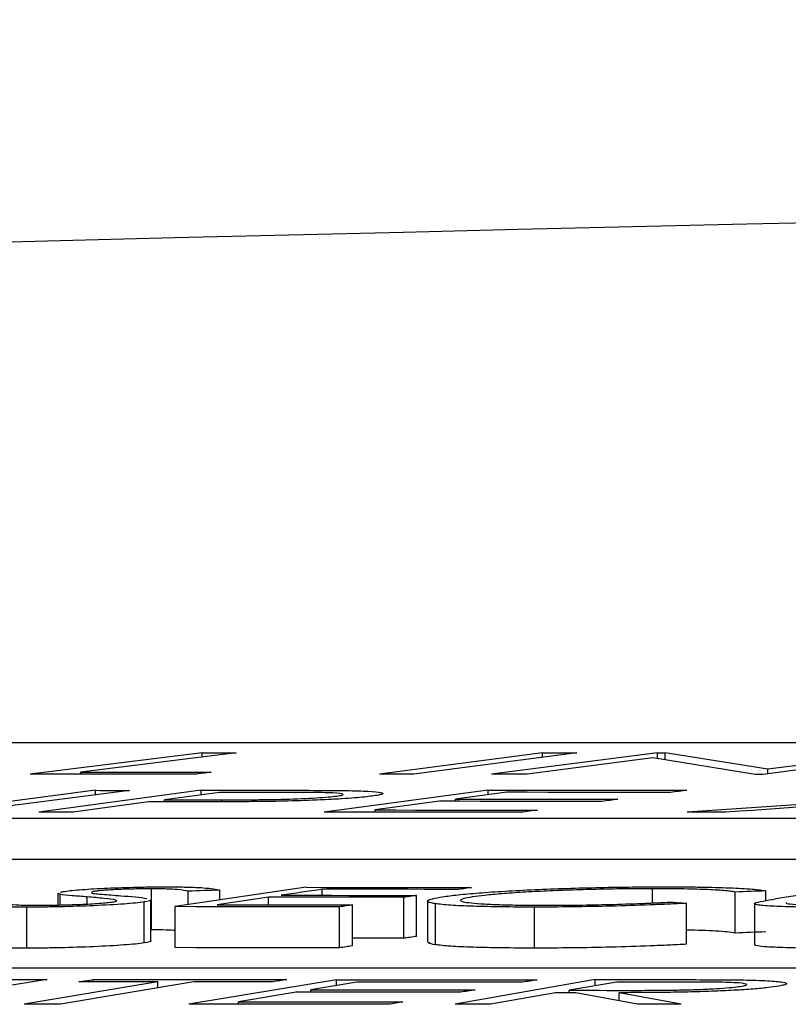
# Model space of a CAD drawing. Units: inches. Extents: x 688 to 946, y 182 to 375.
# Drawn here: x 808 to 808, y 307 to 308 of the extents above; entities that cross this region are included whole.
import ezdxf
from ezdxf import colors
from ezdxf.entities.mleader import LeaderData, LeaderLine
from ezdxf.math import Vec2, Vec3

# ---------------------------------------------------------------- set-up
doc = ezdxf.new("R2010")
doc.units = ezdxf.units.IN
doc.header["$MEASUREMENT"] = 0
doc.styles.get("Standard").update_dxf_attribs({"font": 'arial.ttf'})

msp = doc.modelspace()

# ---------------------------------------------------------------- linework, layer by layer
at = {"color": 116, "linetype": 'Continuous', "lineweight": 25}
for p, q in [((812.22261, 307.25551), (806.83863, 307.25551)), ((807.74899, 307.25055), (807.66503, 307.24017)), ((807.76562, 307.25054), (807.68976, 307.24117)), ((807.74899, 307.2485), (807.74899, 307.25055)), ((807.91531, 307.25057), (807.83567, 307.24019)), ((807.93205, 307.25057), (807.85242, 307.24019)), ((807.97149, 307.25065), (807.89041, 307.24017)), ((807.96912, 307.2481), (807.90783, 307.24017)), ((807.91531, 307.2484), (807.91531, 307.25057)), ((808.01915, 307.24007), (807.96912, 307.2481)), ((807.97149, 307.25065), (807.97516, 307.25065)), ((807.97149, 307.24772), (807.97149, 307.25065)), ((808.02533, 307.24255), (807.97516, 307.25065)), ((807.97516, 307.24714), (807.97516, 307.25065)), ((808.10403, 307.25054), (808.02294, 307.24006)), ((808.0874, 307.25056), (808.02533, 307.24255)), ((807.68976, 307.24016), (807.68976, 307.24117)), ((808.02533, 307.24037), (808.02533, 307.24255)), ((807.69689, 307.23228), (807.61489, 307.22162)), ((807.71352, 307.23227), (807.63152, 307.22161)), ((807.74847, 307.23229), (807.66925, 307.22163)), ((807.69689, 307.23012), (807.69689, 307.23228)), ((807.74847, 307.23006), (807.74847, 307.23229)), ((807.88881, 307.23237), (807.80863, 307.22162)), ((807.88881, 307.2301), (807.88881, 307.23237)), ((808.1443, 307.2323), (807.98598, 307.22162)), ((807.7575, 307.23127), (807.73058, 307.22766)), ((807.73058, 307.22662), (807.73058, 307.22766)), ((807.75883, 307.22666), (807.75883, 307.22764)), ((807.86493, 307.22691), (807.83347, 307.22268)), ((807.89783, 307.23131), (807.87275, 307.22796)), ((807.87275, 307.2269), (807.87275, 307.22796)), ((807.72281, 307.22661), (807.68598, 307.22164)), ((807.83347, 307.2216), (807.83347, 307.22268)), ((806.49901, 307.21873), (812.17161, 307.21873)), ((806.49901, 307.19869), (812.17161, 307.19869)), ((807.72426, 307.1641), (807.72426, 307.18414)), ((807.79982, 307.18487), (807.73588, 307.17542)), ((807.75766, 307.17865), (807.75766, 307.18355)), ((807.80762, 307.18097), (807.80762, 307.18393)), ((807.96897, 307.17727), (807.96897, 307.1842)), ((808.06564, 307.18487), (808.02918, 307.17918)), ((807.67853, 307.18196), (807.67853, 307.17622)), ((807.6796, 307.17624), (807.6796, 307.18147)), ((807.69284, 307.17673), (807.69284, 307.18017)), ((807.72399, 307.15868), (807.72399, 307.17872)), ((807.7422, 307.17636), (807.7422, 307.18297)), ((807.78136, 307.18006), (807.75625, 307.17634)), ((807.78136, 307.17632), (807.78136, 307.18006)), ((807.84752, 307.15996), (807.84752, 307.17999)), ((807.85378, 307.16088), (807.85378, 307.18092)), ((808.00944, 307.16253), (808.00944, 307.18257)), ((808.02434, 307.17837), (808.02434, 307.18313)), ((807.66338, 307.15515), (807.66338, 307.17518)), ((807.7206, 307.15768), (807.7206, 307.17772)), ((807.73588, 307.15538), (807.73588, 307.17542)), ((807.81613, 307.1553), (807.81613, 307.17534)), ((807.82242, 307.15624), (807.82242, 307.17628)), ((807.85914, 307.17818), (807.85914, 307.15814)), ((807.86302, 307.15682), (807.86302, 307.17686)), ((807.91144, 307.15517), (807.91144, 307.17521)), ((807.98562, 307.15705), (807.98562, 307.17708)), ((808.0188, 307.17692), (808.0188, 307.15688)), ((810.98698, 307.14543), (805.55988, 307.14543)), ((807.67322, 307.13975), (807.62757, 307.13249)), ((807.7273, 307.13867), (807.66207, 307.12779)), ((807.74494, 307.13868), (807.67971, 307.12779)), ((807.69573, 307.13867), (807.69573, 307.13983)), ((807.7273, 307.13575), (807.7273, 307.13867)), ((807.81457, 307.13973), (807.74255, 307.12777)), ((807.82456, 307.13855), (807.80202, 307.13482)), ((807.81457, 307.1369), (807.81457, 307.13973)), ((807.94099, 307.13975), (807.87258, 307.12779)), ((807.95157, 307.13859), (807.92831, 307.13453)), ((807.94099, 307.13675), (807.94099, 307.13975)), ((807.795, 307.13365), (807.76676, 307.12895)), ((807.80202, 307.13365), (807.80202, 307.13482)), ((807.92166, 307.13337), (807.88985, 307.12779)), ((807.92831, 307.13337), (807.92831, 307.13453)), ((807.96168, 307.12779), (807.9315, 307.13337)), ((807.98304, 307.12778), (807.95276, 307.13337)), ((807.95276, 307.12945), (807.95276, 307.13337)), ((807.76676, 307.12776), (807.76676, 307.12895))]:
    msp.add_line(p, q, dxfattribs=at)
at = {"color": 116, "linetype": 'Continuous', "lineweight": 25, "flags": 128}
for points in [[(807.74899, 307.25055), (807.75107, 307.25055), (807.75315, 307.25055), (807.75523, 307.25055), (807.75731, 307.25055), (807.75939, 307.25055), (807.76147, 307.25055), (807.76354, 307.25054), (807.76562, 307.25054)], [(807.91531, 307.25057), (807.9174, 307.25057), (807.9195, 307.25057), (807.92159, 307.25057), (807.92368, 307.25057), (807.92578, 307.25057), (807.92787, 307.25057), (807.92996, 307.25057), (807.93205, 307.25057)], [(807.68976, 307.24117), (807.69771, 307.24117), (807.70565, 307.24116), (807.7136, 307.24115), (807.72154, 307.24115), (807.72949, 307.24114), (807.73743, 307.24113), (807.74538, 307.24112), (807.75333, 307.24112)], [(807.74523, 307.24011), (807.7352, 307.24012), (807.72518, 307.24013), (807.71515, 307.24014), (807.70513, 307.24015), (807.6951, 307.24015), (807.68508, 307.24016), (807.67505, 307.24017), (807.66503, 307.24017)], [(807.75333, 307.24112), (807.75231, 307.24099), (807.7513, 307.24086), (807.75029, 307.24074), (807.74928, 307.24061), (807.74826, 307.24049), (807.74725, 307.24036), (807.74624, 307.24023), (807.74523, 307.24011)], [(807.85242, 307.24019), (807.85032, 307.24019), (807.84823, 307.24019), (807.84614, 307.24019), (807.84405, 307.24019), (807.84195, 307.24019), (807.83986, 307.24019), (807.83777, 307.24019), (807.83567, 307.24019)], [(807.90783, 307.24017), (807.90565, 307.24017), (807.90348, 307.24017), (807.9013, 307.24017), (807.89912, 307.24017), (807.89694, 307.24017), (807.89476, 307.24017), (807.89258, 307.24017), (807.89041, 307.24017)], [(808.02294, 307.24006), (808.02247, 307.24006), (808.022, 307.24006), (808.02152, 307.24006), (808.02105, 307.24007), (808.02057, 307.24007), (808.0201, 307.24007), (808.01962, 307.24007), (808.01915, 307.24007)], [(807.69689, 307.23228), (807.69897, 307.23227), (807.70105, 307.23227), (807.70313, 307.23227), (807.70521, 307.23227), (807.70728, 307.23227), (807.70936, 307.23227), (807.71144, 307.23227), (807.71352, 307.23227)], [(807.74847, 307.23229), (807.75264, 307.23229), (807.75682, 307.23229), (807.76099, 307.23229), (807.76517, 307.2323), (807.76934, 307.2323), (807.77352, 307.2323), (807.77769, 307.2323), (807.78187, 307.2323)], [(807.88881, 307.23237), (807.90093, 307.23236), (807.91305, 307.23236), (807.92518, 307.23235), (807.9373, 307.23234), (807.94942, 307.23233), (807.96155, 307.23232), (807.97367, 307.23231), (807.98579, 307.2323)], [(807.98579, 307.2323), (807.9848, 307.23217), (807.98382, 307.23203), (807.98283, 307.2319), (807.98184, 307.23177), (807.98085, 307.23164), (807.97986, 307.23151), (807.97887, 307.23138), (807.97789, 307.23124)], [(807.73058, 307.22766), (807.73411, 307.22766), (807.73764, 307.22765), (807.74117, 307.22765), (807.7447, 307.22765), (807.74823, 307.22765), (807.75176, 307.22765), (807.7553, 307.22764), (807.75883, 307.22764)], [(807.78715, 307.23128), (807.78345, 307.23127), (807.77974, 307.23127), (807.77603, 307.23127), (807.77233, 307.23127), (807.76862, 307.23127), (807.76491, 307.23127), (807.7612, 307.23127), (807.7575, 307.23127)], [(807.94426, 307.22684), (807.93435, 307.22685), (807.92443, 307.22686), (807.91451, 307.22687), (807.9046, 307.22688), (807.89468, 307.22689), (807.88476, 307.22689), (807.87485, 307.2269), (807.86493, 307.22691)], [(807.87275, 307.22796), (807.88266, 307.22795), (807.89258, 307.22795), (807.9025, 307.22794), (807.91241, 307.22793), (807.92233, 307.22792), (807.93225, 307.22791), (807.94216, 307.2279), (807.95208, 307.22789)], [(807.97789, 307.23124), (807.96788, 307.23125), (807.95787, 307.23126), (807.94787, 307.23127), (807.93786, 307.23128), (807.92785, 307.23129), (807.91785, 307.23129), (807.90784, 307.2313), (807.89783, 307.23131)], [(807.95208, 307.22789), (807.9511, 307.22776), (807.95013, 307.22763), (807.94915, 307.2275), (807.94817, 307.22737), (807.94719, 307.22724), (807.94622, 307.22711), (807.94524, 307.22697), (807.94426, 307.22684)], [(807.73479, 307.22662), (807.73329, 307.22662), (807.73179, 307.22662), (807.73029, 307.22662), (807.7288, 307.22662), (807.7273, 307.22662), (807.7258, 307.22661), (807.72431, 307.22661), (807.72281, 307.22661)], [(807.83347, 307.22268), (807.84338, 307.22267), (807.8533, 307.22266), (807.86322, 307.22266), (807.87313, 307.22265), (807.88305, 307.22264), (807.89297, 307.22263), (807.90288, 307.22262), (807.9128, 307.22261)], [(807.9128, 307.22261), (807.91181, 307.22248), (807.91082, 307.22235), (807.90984, 307.22221), (807.90885, 307.22208), (807.90786, 307.22195), (807.90687, 307.22181), (807.90588, 307.22168), (807.90489, 307.22155)], [(808.0572, 307.22514), (808.05067, 307.2247), (808.04414, 307.22426), (808.03761, 307.22382), (808.03109, 307.22338), (808.02456, 307.22294), (808.01803, 307.22249), (808.01151, 307.22205), (808.00498, 307.22161)], [(807.68598, 307.22164), (807.68389, 307.22164), (807.6818, 307.22164), (807.67971, 307.22164), (807.67762, 307.22164), (807.67552, 307.22164), (807.67343, 307.22164), (807.67134, 307.22164), (807.66925, 307.22163)], [(807.90489, 307.22155), (807.89286, 307.22156), (807.88083, 307.22157), (807.86879, 307.22158), (807.85676, 307.22159), (807.84473, 307.2216), (807.83269, 307.2216), (807.82066, 307.22161), (807.80863, 307.22162)], [(808.00498, 307.22161), (808.0026, 307.22161), (808.00023, 307.22161), (807.99785, 307.22161), (807.99548, 307.22162), (807.9931, 307.22162), (807.99073, 307.22162), (807.98835, 307.22162), (807.98598, 307.22162)], [(807.75766, 307.18355), (807.75573, 307.18348), (807.75379, 307.1834), (807.75186, 307.18333), (807.74993, 307.18326), (807.74799, 307.18319), (807.74606, 307.18312), (807.74413, 307.18305), (807.7422, 307.18297)], [(807.80762, 307.18393), (807.80512, 307.18356), (807.80262, 307.1832), (807.80012, 307.18283), (807.79762, 307.18246), (807.79512, 307.18209), (807.79262, 307.18172), (807.79012, 307.18135), (807.78762, 307.18098)], [(807.79982, 307.18487), (807.80992, 307.18486), (807.82003, 307.18485), (807.83013, 307.18484), (807.84023, 307.18483), (807.85033, 307.18482), (807.86044, 307.18481), (807.87054, 307.1848), (807.88064, 307.18479)], [(807.87435, 307.18386), (807.86601, 307.18387), (807.85767, 307.18388), (807.84932, 307.18389), (807.84098, 307.1839), (807.83264, 307.18391), (807.8243, 307.18392), (807.81596, 307.18392), (807.80762, 307.18393)], [(807.88064, 307.18479), (807.87985, 307.18467), (807.87907, 307.18456), (807.87828, 307.18444), (807.87749, 307.18433), (807.87671, 307.18421), (807.87592, 307.18409), (807.87513, 307.18398), (807.87435, 307.18386)], [(807.84752, 307.17999), (807.83925, 307.18), (807.83098, 307.18001), (807.82271, 307.18002), (807.81444, 307.18003), (807.80617, 307.18004), (807.7979, 307.18005), (807.78963, 307.18005), (807.78136, 307.18006)], [(807.78762, 307.18098), (807.79589, 307.18098), (807.80416, 307.18097), (807.81243, 307.18096), (807.8207, 307.18095), (807.82897, 307.18094), (807.83724, 307.18094), (807.84551, 307.18093), (807.85378, 307.18092)], [(807.85378, 307.18092), (807.853, 307.1808), (807.85222, 307.18069), (807.85144, 307.18057), (807.85065, 307.18045), (807.84987, 307.18034), (807.84909, 307.18022), (807.84831, 307.18011), (807.84752, 307.17999)], [(808.02434, 307.18313), (808.02248, 307.18306), (808.02061, 307.18299), (808.01875, 307.18292), (808.01689, 307.18285), (808.01503, 307.18278), (808.01316, 307.18271), (808.0113, 307.18264), (808.00944, 307.18257)], [(807.81613, 307.17534), (807.8061, 307.17535), (807.79607, 307.17536), (807.78603, 307.17537), (807.776, 307.17538), (807.76597, 307.17539), (807.75594, 307.1754), (807.74591, 307.17541), (807.73588, 307.17542)], [(807.75625, 307.17634), (807.76452, 307.17634), (807.7728, 307.17633), (807.78107, 307.17632), (807.78934, 307.17631), (807.79761, 307.17631), (807.80588, 307.1763), (807.81415, 307.17629), (807.82242, 307.17628)], [(807.82242, 307.17628), (807.82163, 307.17616), (807.82085, 307.17604), (807.82006, 307.17593), (807.81928, 307.17581), (807.81849, 307.17569), (807.8177, 307.17558), (807.81692, 307.17546), (807.81613, 307.17534)], [(807.97801, 307.17765), (807.97896, 307.17758), (807.97992, 307.17751), (807.98087, 307.17744), (807.98182, 307.17737), (807.98277, 307.1773), (807.98372, 307.17723), (807.98467, 307.17715), (807.98562, 307.17708)], [(807.84752, 307.15996), (807.83925, 307.15996), (807.83098, 307.15997), (807.82271, 307.15998), (807.82242, 307.15998)], [(807.85378, 307.16088), (807.853, 307.16076), (807.85222, 307.16065), (807.85144, 307.16053), (807.85065, 307.16042), (807.84987, 307.1603), (807.84909, 307.16019), (807.84831, 307.16007), (807.84752, 307.15996)], [(808.02434, 307.16309), (808.02248, 307.16302), (808.02061, 307.16295), (808.01875, 307.16288), (808.01689, 307.16281), (808.01503, 307.16274), (808.01316, 307.16267), (808.0113, 307.1626), (808.00944, 307.16253)], [(807.81613, 307.1553), (807.8061, 307.15532), (807.79607, 307.15533), (807.78603, 307.15534), (807.776, 307.15535), (807.76597, 307.15536), (807.75594, 307.15537), (807.74591, 307.15537), (807.73588, 307.15538)], [(807.82242, 307.15624), (807.82163, 307.15612), (807.82085, 307.15601), (807.82006, 307.15589), (807.81928, 307.15577), (807.81849, 307.15565), (807.8177, 307.15554), (807.81692, 307.15542), (807.81613, 307.1553)], [(807.6561, 307.13976), (807.65824, 307.13976), (807.66038, 307.13976), (807.66252, 307.13976), (807.66466, 307.13975), (807.6668, 307.13975), (807.66894, 307.13975), (807.67108, 307.13975), (807.67322, 307.13975)], [(807.6887, 307.13867), (807.68958, 307.13882), (807.69045, 307.13896), (807.69133, 307.13911), (807.69221, 307.13925), (807.69309, 307.1394), (807.69397, 307.13954), (807.69485, 307.13969), (807.69573, 307.13983)], [(807.7273, 307.13867), (807.72248, 307.13867), (807.71765, 307.13867), (807.71283, 307.13867), (807.708, 307.13867), (807.70317, 307.13867), (807.69835, 307.13867), (807.69352, 307.13867), (807.6887, 307.13867)], [(807.69573, 307.13983), (807.70756, 307.13984), (807.7194, 307.13984), (807.73124, 307.13984), (807.74308, 307.13984), (807.75492, 307.13984), (807.76676, 307.13984), (807.7786, 307.13984), (807.79044, 307.13983)], [(807.78341, 307.13867), (807.7786, 307.13867), (807.77379, 307.13867), (807.76898, 307.13867), (807.76417, 307.13867), (807.75936, 307.13867), (807.75456, 307.13867), (807.74975, 307.13868), (807.74494, 307.13868)], [(807.79044, 307.13983), (807.78956, 307.13969), (807.78868, 307.13954), (807.7878, 307.1394), (807.78692, 307.13925), (807.78605, 307.13911), (807.78517, 307.13896), (807.78429, 307.13881), (807.78341, 307.13867)], [(807.81457, 307.13973), (807.82683, 307.13972), (807.83909, 307.13972), (807.85135, 307.13971), (807.86361, 307.1397), (807.87587, 307.13969), (807.88813, 307.13968), (807.90039, 307.13967), (807.91265, 307.13965)], [(807.90554, 307.13848), (807.89542, 307.13849), (807.8853, 307.1385), (807.87517, 307.13851), (807.86505, 307.13852), (807.85493, 307.13853), (807.84481, 307.13854), (807.83468, 307.13854), (807.82456, 307.13855)], [(807.91265, 307.13965), (807.91176, 307.13951), (807.91087, 307.13936), (807.90998, 307.13921), (807.9091, 307.13907), (807.90821, 307.13892), (807.90732, 307.13878), (807.90643, 307.13863), (807.90554, 307.13848)], [(807.94099, 307.13975), (807.9453, 307.13975), (807.9496, 307.13975), (807.9539, 307.13975), (807.9582, 307.13975), (807.9625, 307.13975), (807.9668, 307.13975), (807.9711, 307.13975), (807.9754, 307.13975)], [(807.98197, 307.13859), (807.97817, 307.13859), (807.97437, 307.13859), (807.97057, 307.13859), (807.96677, 307.13859), (807.96297, 307.13859), (807.95917, 307.13859), (807.95537, 307.13859), (807.95157, 307.13859)], [(807.87529, 307.13358), (807.86525, 307.13359), (807.85522, 307.1336), (807.84518, 307.13361), (807.83514, 307.13362), (807.82511, 307.13363), (807.81507, 307.13364), (807.80503, 307.13364), (807.795, 307.13365)], [(807.80202, 307.13482), (807.81206, 307.13481), (807.8221, 307.13481), (807.83213, 307.1348), (807.84217, 307.13479), (807.85221, 307.13478), (807.86224, 307.13478), (807.87228, 307.13477), (807.88232, 307.13476)], [(807.88232, 307.13476), (807.88144, 307.13461), (807.88056, 307.13446), (807.87968, 307.13432), (807.8788, 307.13417), (807.87792, 307.13402), (807.87705, 307.13388), (807.87617, 307.13373), (807.87529, 307.13358)], [(807.9315, 307.13337), (807.93027, 307.13337), (807.92904, 307.13337), (807.92781, 307.13337), (807.92658, 307.13337), (807.92535, 307.13337), (807.92412, 307.13337), (807.92289, 307.13337), (807.92166, 307.13337)], [(807.92831, 307.13453), (807.93201, 307.13453), (807.9357, 307.13453), (807.9394, 307.13453), (807.9431, 307.13453), (807.94679, 307.13452), (807.95049, 307.13452), (807.95419, 307.13452), (807.95788, 307.13452)], [(807.67971, 307.12779), (807.6775, 307.12779), (807.6753, 307.12779), (807.67309, 307.12779), (807.67089, 307.12779), (807.66868, 307.12779), (807.66648, 307.12779), (807.66428, 307.12779), (807.66207, 307.12779)], [(807.83994, 307.1277), (807.82777, 307.12771), (807.8156, 307.12772), (807.80342, 307.12773), (807.79125, 307.12774), (807.77908, 307.12775), (807.7669, 307.12776), (807.75473, 307.12776), (807.74255, 307.12777)], [(807.76676, 307.12895), (807.7768, 307.12894), (807.78683, 307.12893), (807.79687, 307.12893), (807.8069, 307.12892), (807.81694, 307.12891), (807.82698, 307.1289), (807.83701, 307.12889), (807.84705, 307.12888)], [(807.84705, 307.12888), (807.84616, 307.12873), (807.84527, 307.12858), (807.84439, 307.12844), (807.8435, 307.12829), (807.84261, 307.12814), (807.84172, 307.12799), (807.84083, 307.12784), (807.83994, 307.1277)], [(807.88985, 307.12779), (807.88769, 307.12779), (807.88553, 307.12779), (807.88337, 307.12779), (807.88121, 307.12779), (807.87906, 307.12779), (807.8769, 307.12779), (807.87474, 307.12779), (807.87258, 307.12779)], [(807.98304, 307.12778), (807.98037, 307.12778), (807.9777, 307.12779), (807.97503, 307.12779), (807.97236, 307.12779), (807.96969, 307.12779), (807.96702, 307.12779), (807.96435, 307.12779), (807.96168, 307.12779)]]:
    msp.add_lwpolyline(points, dxfattribs=at)
at = {"color": 116, "linetype": 'Continuous', "lineweight": 25}
msp.add_arc((813.17393, 87.24214), 220.32723, 89.3337494, 93.0585543, dxfattribs=at)
for points, knots in [([(807.78187, 307.2323), (807.78834, 307.2323), (807.79481, 307.2323), (807.80752, 307.23226), (807.81376, 307.23223), (807.81946, 307.23215)], [0, 0, 0, 0, 0.5, 0.5, 1, 1, 1, 1]), ([(807.81946, 307.23215), (807.82355, 307.23207), (807.82724, 307.23196), (807.83295, 307.23163), (807.83503, 307.23143), (807.83752, 307.23095), (807.83772, 307.23068), (807.83653, 307.23024), (807.83588, 307.23009), (807.83429, 307.22978), (807.83324, 307.22963), (807.83213, 307.22948)], [0, 0, 0, 0, 0.25, 0.25, 0.5, 0.5, 0.75, 0.75, 0.875, 0.875, 1, 1, 1, 1]), ([(807.77875, 307.2268), (807.77491, 307.22675), (807.77113, 307.22672), (807.76369, 307.22667), (807.76004, 307.22666), (807.74909, 307.22662), (807.74193, 307.22662), (807.73479, 307.22662)], [0, 0, 0, 0, 0.25, 0.25, 0.5, 0.5, 1, 1, 1, 1]), ([(807.75883, 307.22764), (807.76372, 307.22764), (807.76866, 307.22765), (807.77635, 307.22771), (807.77894, 307.22774), (807.78419, 307.22781), (807.78693, 307.22787), (807.795, 307.22809), (807.80024, 307.22832), (807.80683, 307.22873), (807.80883, 307.22887), (807.81224, 307.22917), (807.81358, 307.22933), (807.81483, 307.22948)], [0, 0, 0, 0, 0.25, 0.25, 0.375, 0.375, 0.5, 0.5, 0.75, 0.75, 0.875, 0.875, 1, 1, 1, 1]), ([(807.83213, 307.22948), (807.83092, 307.22932), (807.82967, 307.22917), (807.82679, 307.22886), (807.82517, 307.22871), (807.82157, 307.22842), (807.81958, 307.22827), (807.81529, 307.22799), (807.81299, 307.22786), (807.80566, 307.2275), (807.80037, 307.2273), (807.78948, 307.22698), (807.7841, 307.22687), (807.77875, 307.2268)], [0, 0, 0, 0, 0.125, 0.125, 0.25, 0.25, 0.375, 0.375, 0.5, 0.5, 0.75, 0.75, 1, 1, 1, 1]), ([(807.81483, 307.22948), (807.81586, 307.22963), (807.81681, 307.22978), (807.81782, 307.23007), (807.81796, 307.23021), (807.81746, 307.23061), (807.81583, 307.23084), (807.81133, 307.23106), (807.80949, 307.23112), (807.80548, 307.23119), (807.80329, 307.23122), (807.79661, 307.23127), (807.7919, 307.23127), (807.78715, 307.23128)], [0, 0, 0, 0, 0.125, 0.125, 0.25, 0.25, 0.5, 0.5, 0.625, 0.625, 0.75, 0.75, 1, 1, 1, 1]), ([(807.68194, 307.18291), (807.68302, 307.18306), (807.68413, 307.18321), (807.68691, 307.18349), (807.68851, 307.18364), (807.69384, 307.18405), (807.69805, 307.18429), (807.70726, 307.1847), (807.7122, 307.18485), (807.71946, 307.185), (807.72187, 307.18504), (807.72662, 307.1851), (807.72889, 307.1851), (807.73115, 307.18511)], [0, 0, 0, 0, 0.125, 0.125, 0.25, 0.25, 0.5, 0.5, 0.75, 0.75, 0.875, 0.875, 1, 1, 1, 1]), ([(807.72426, 307.18414), (807.72176, 307.18413), (807.71923, 307.18412), (807.71388, 307.18401), (807.71112, 307.18393), (807.70594, 307.18371), (807.70353, 307.18358), (807.70048, 307.18335), (807.69957, 307.18327), (807.69802, 307.18311), (807.69738, 307.18303), (807.69675, 307.18294)], [0, 0, 0, 0, 0.25, 0.25, 0.5, 0.5, 0.75, 0.75, 0.875, 0.875, 1, 1, 1, 1]), ([(807.7422, 307.18297), (807.74086, 307.18326), (807.73936, 307.18355), (807.73543, 307.18389), (807.73374, 307.18398), (807.73051, 307.18407), (807.72936, 307.1841), (807.72692, 307.18413), (807.72559, 307.18413), (807.72426, 307.18414)], [0, 0, 0, 0, 0.5, 0.5, 0.75, 0.75, 0.875, 0.875, 1, 1, 1, 1]), ([(807.73115, 307.18511), (807.73302, 307.1851), (807.73489, 307.18509), (807.73838, 307.18506), (807.74002, 307.18503), (807.7447, 307.18491), (807.74741, 307.1848), (807.75158, 307.18451), (807.7532, 307.18433), (807.7558, 307.18395), (807.75675, 307.18375), (807.75766, 307.18355)], [0, 0, 0, 0, 0.125, 0.125, 0.25, 0.25, 0.5, 0.5, 0.75, 0.75, 1, 1, 1, 1]), ([(807.86643, 307.18023), (807.86867, 307.18056), (807.87105, 307.18088), (807.87698, 307.18153), (807.88047, 307.18184), (807.88821, 307.18245), (807.89243, 307.18274), (807.90155, 307.18327), (807.90649, 307.18352), (807.91659, 307.18398), (807.92179, 307.18418), (807.93249, 307.18454), (807.93793, 307.18468), (807.94866, 307.18491), (807.95402, 307.18499), (807.9646, 307.1851), (807.96968, 307.18512), (807.97473, 307.18513)], [0, 0, 0, 0, 0.125, 0.125, 0.25, 0.25, 0.375, 0.375, 0.5, 0.5, 0.625, 0.625, 0.75, 0.75, 0.875, 0.875, 1, 1, 1, 1]), ([(807.96897, 307.1842), (807.96487, 307.1842), (807.96071, 307.18418), (807.95217, 307.18408), (807.94777, 307.18401), (807.93893, 307.18381), (807.93456, 307.18369), (807.92593, 307.1834), (807.9216, 307.18324), (807.91339, 307.18286), (807.90948, 307.18266), (807.9021, 307.18222), (807.89862, 307.18198), (807.89237, 307.18148), (807.88959, 307.18122), (807.88475, 307.18069), (807.88274, 307.18042), (807.88092, 307.18015)], [0, 0, 0, 0, 0.125, 0.125, 0.25, 0.25, 0.375, 0.375, 0.5, 0.5, 0.625, 0.625, 0.75, 0.75, 0.875, 0.875, 1, 1, 1, 1]), ([(808.00944, 307.18257), (808.00874, 307.18269), (808.00798, 307.18282), (808.00608, 307.18305), (808.00503, 307.18316), (808.0014, 307.18347), (807.99831, 307.18365), (807.99129, 307.18393), (807.98734, 307.18403), (807.98077, 307.18414), (807.97851, 307.18416), (807.97382, 307.18419), (807.9714, 307.1842), (807.96897, 307.1842)], [0, 0, 0, 0, 0.125, 0.125, 0.25, 0.25, 0.5, 0.5, 0.75, 0.75, 0.875, 0.875, 1, 1, 1, 1]), ([(807.97473, 307.18513), (807.97773, 307.18512), (807.9807, 307.18512), (807.98644, 307.18508), (807.98923, 307.18505), (807.99733, 307.18492), (808.00223, 307.1848), (808.0109, 307.18446), (808.01469, 307.18425), (808.01918, 307.18387), (808.0205, 307.18374), (808.02271, 307.18345), (808.02356, 307.18329), (808.02434, 307.18313)], [0, 0, 0, 0, 0.125, 0.125, 0.25, 0.25, 0.5, 0.5, 0.75, 0.75, 0.875, 0.875, 1, 1, 1, 1]), ([(807.6796, 307.18147), (807.67911, 307.18157), (807.6784, 307.18172), (807.67878, 307.1819), (807.6789, 307.18196)], [0, 0, 0, 0, 0.691447, 1, 1, 1, 1]), ([(807.69284, 307.18017), (807.69029, 307.18037), (807.68778, 307.18057), (807.68313, 307.18099), (807.68086, 307.18121), (807.6796, 307.18147)], [0, 0, 0, 0, 0.5, 0.5, 1, 1, 1, 1]), ([(807.7067, 307.17864), (807.70546, 307.17894), (807.70336, 307.17921), (807.69851, 307.17971), (807.69569, 307.17994), (807.69284, 307.18017)], [0, 0, 0, 0, 0.5, 0.5, 1, 1, 1, 1]), ([(807.69497, 307.18235), (807.6949, 307.18228), (807.69467, 307.18204), (807.69624, 307.18185), (807.69737, 307.18172)], [0, 0, 0, 0, 0.279034, 1, 1, 1, 1]), ([(807.69737, 307.18172), (807.69821, 307.18163), (807.69916, 307.18155), (807.70012, 307.18147), (807.70157, 307.18135), (807.70309, 307.18123), (807.7046, 307.18112), (807.70611, 307.181), (807.70766, 307.18089), (807.70917, 307.18077)], [0, 0, 0, 0, 0.0001607307, 0.0001607307, 0.0001607307, 0.000401554, 0.000401554, 0.000401554, 0.0006424382, 0.0006424382, 0.0006424382, 0.0006424382]), ([(807.7052, 307.17771), (807.70571, 307.17779), (807.70622, 307.17787), (807.70693, 307.17804), (807.70712, 307.17812), (807.70745, 307.17836), (807.70714, 307.1785), (807.7067, 307.17864)], [0, 0, 0, 0, 0.25, 0.25, 0.5, 0.5, 1, 1, 1, 1]), ([(807.72379, 307.17872), (807.72386, 307.17869), (807.72465, 307.1784), (807.72253, 307.17804), (807.7206, 307.17772)], [0, 0, 0, 0, 0.085933, 1, 1, 1, 1]), ([(807.86302, 307.17686), (807.86231, 307.17698), (807.8616, 307.1771), (807.86048, 307.17734), (807.86007, 307.17747), (807.85916, 307.17787), (807.85897, 307.17815), (807.85962, 307.17872), (807.86044, 307.17901), (807.86284, 307.17962), (807.86457, 307.17992), (807.86643, 307.18023)], [0, 0, 0, 0, 0.125, 0.125, 0.25, 0.25, 0.5, 0.5, 0.75, 0.75, 1, 1, 1, 1]), ([(807.88092, 307.18015), (807.87928, 307.17988), (807.87777, 307.17961), (807.87584, 307.17908), (807.87527, 307.17881), (807.87518, 307.17831), (807.87564, 307.17808), (807.87742, 307.17763), (807.8788, 307.17743), (807.8823, 307.17705), (807.88443, 307.17688), (807.88949, 307.17659), (807.89242, 307.17647), (807.89883, 307.17628), (807.90237, 307.17621), (807.90992, 307.17613), (807.91394, 307.17611), (807.91801, 307.17611)], [0, 0, 0, 0, 0.125, 0.125, 0.25, 0.25, 0.375, 0.375, 0.5, 0.5, 0.625, 0.625, 0.75, 0.75, 0.875, 0.875, 1, 1, 1, 1]), ([(808.01907, 307.17718), (808.0197, 307.17751), (808.02134, 307.17784), (808.02503, 307.17851), (808.02707, 307.17885), (808.02918, 307.17918)], [0, 0, 0, 0, 0.5, 0.5, 1, 1, 1, 1]), ([(807.66338, 307.17518), (807.6588, 307.17519), (807.65456, 307.17523), (807.64715, 307.17543), (807.64405, 307.17557), (807.63926, 307.17595), (807.63767, 307.17618), (807.63541, 307.17667), (807.63481, 307.17693), (807.63437, 307.1772)], [0, 0, 0, 0, 0.25, 0.25, 0.5, 0.5, 0.75, 0.75, 1, 1, 1, 1]), ([(807.64961, 307.17768), (807.64994, 307.17749), (807.6503, 307.1773), (807.65171, 307.17694), (807.65269, 307.17677), (807.65544, 307.17647), (807.65729, 307.17634), (807.66082, 307.1762), (807.66215, 307.17617), (807.66506, 307.17612), (807.66666, 307.17611), (807.66827, 307.17611)], [0, 0, 0, 0, 0.25, 0.25, 0.5, 0.5, 0.75, 0.75, 0.875, 0.875, 1, 1, 1, 1]), ([(807.7206, 307.17772), (807.71936, 307.17754), (807.71802, 307.17737), (807.71474, 307.17704), (807.71282, 307.17687), (807.70646, 307.17641), (807.70143, 307.17613), (807.69083, 307.17567), (807.68515, 307.17547), (807.67683, 307.1753), (807.67404, 307.17525), (807.66858, 307.17519), (807.66597, 307.17519), (807.66338, 307.17518)], [0, 0, 0, 0, 0.125, 0.125, 0.25, 0.25, 0.5, 0.5, 0.75, 0.75, 0.875, 0.875, 1, 1, 1, 1]), ([(807.66827, 307.17611), (807.66994, 307.17611), (807.67162, 307.17611), (807.6751, 307.17615), (807.67687, 307.17618), (807.68231, 307.17629), (807.68589, 307.1764), (807.69288, 307.17669), (807.69602, 307.17686), (807.70016, 307.17716), (807.70137, 307.17727), (807.70352, 307.17748), (807.70438, 307.17759), (807.7052, 307.17771)], [0, 0, 0, 0, 0.125, 0.125, 0.25, 0.25, 0.5, 0.5, 0.75, 0.75, 0.875, 0.875, 1, 1, 1, 1]), ([(807.91144, 307.17521), (807.90593, 307.17521), (807.90056, 307.17524), (807.89041, 307.17536), (807.88573, 307.17546), (807.8773, 307.17573), (807.87354, 307.17591), (807.86887, 307.17623), (807.86749, 307.17634), (807.86501, 307.17659), (807.86398, 307.17672), (807.86302, 307.17686)], [0, 0, 0, 0, 0.25, 0.25, 0.5, 0.5, 0.75, 0.75, 0.875, 0.875, 1, 1, 1, 1]), ([(807.98562, 307.17708), (807.98277, 307.17693), (807.9799, 307.17678), (807.97397, 307.17651), (807.97096, 307.17638), (807.9617, 307.17602), (807.95523, 307.17582), (807.94248, 307.17551), (807.93606, 307.17539), (807.92347, 307.17524), (807.9174, 307.17521), (807.91144, 307.17521)], [0, 0, 0, 0, 0.125, 0.125, 0.25, 0.25, 0.5, 0.5, 0.75, 0.75, 1, 1, 1, 1]), ([(807.91801, 307.17611), (807.92043, 307.17611), (807.92285, 307.17611), (807.92779, 307.17614), (807.9303, 307.17617), (807.93799, 307.17627), (807.94313, 307.17637), (807.95342, 307.17663), (807.95862, 307.1768), (807.96607, 307.1771), (807.96852, 307.1772), (807.97331, 307.17742), (807.97566, 307.17754), (807.97801, 307.17765)], [0, 0, 0, 0, 0.125, 0.125, 0.25, 0.25, 0.5, 0.5, 0.75, 0.75, 0.875, 0.875, 1, 1, 1, 1]), ([(808.05231, 307.17515), (808.04987, 307.17516), (808.04744, 307.17516), (808.04281, 307.1752), (808.04058, 307.17523), (808.0342, 307.17536), (808.03037, 307.17549), (808.02418, 307.17583), (808.02171, 307.17605), (808.01965, 307.17644), (808.01915, 307.17658), (808.01874, 307.17687), (808.01884, 307.17703), (808.01907, 307.17718)], [0, 0, 0, 0, 0.125, 0.125, 0.25, 0.25, 0.5, 0.5, 0.75, 0.75, 0.875, 0.875, 1, 1, 1, 1]), ([(808.0345, 307.17726), (808.03444, 307.17724), (808.03393, 307.17703), (808.03626, 307.17666), (808.04251, 307.17629), (808.05012, 307.17608), (808.05556, 307.17606), (808.05728, 307.17606)], [0, 0, 0, 0, 0.028255, 0.258975, 0.551149, 0.857794, 1, 1, 1, 1]), ([(807.73588, 307.16378), (807.73451, 307.16387), (807.73163, 307.16406), (807.7268, 307.16408), (807.72426, 307.1641)], [0, 0, 0, 0, 0.4728925, 1, 1, 1, 1]), ([(808.00944, 307.16253), (808.00687, 307.16289), (808.00206, 307.16357), (807.99084, 307.16385), (807.98562, 307.16398)], [0, 0, 0, 0, 0.534719, 1, 1, 1, 1]), ([(807.66338, 307.15515), (807.6588, 307.15515), (807.65456, 307.15519), (807.64715, 307.15539), (807.64405, 307.15554), (807.63926, 307.15591), (807.63767, 307.15614), (807.63541, 307.15663), (807.63481, 307.15689), (807.63437, 307.15716)], [0, 0, 0, 0, 0.25, 0.25, 0.5, 0.5, 0.75, 0.75, 1, 1, 1, 1]), ([(807.7206, 307.15768), (807.71936, 307.15751), (807.71802, 307.15734), (807.71474, 307.157), (807.71282, 307.15684), (807.70646, 307.15637), (807.70143, 307.15609), (807.69083, 307.15563), (807.68515, 307.15544), (807.67683, 307.15526), (807.67404, 307.15521), (807.66858, 307.15516), (807.66597, 307.15515), (807.66338, 307.15515)], [0, 0, 0, 0, 0.125, 0.125, 0.25, 0.25, 0.5, 0.5, 0.75, 0.75, 0.875, 0.875, 1, 1, 1, 1]), ([(807.72379, 307.15868), (807.72386, 307.15865), (807.72465, 307.15836), (807.72253, 307.15801), (807.7206, 307.15768)], [0, 0, 0, 0, 0.085933, 1, 1, 1, 1]), ([(807.86302, 307.15682), (807.86154, 307.15706), (807.85908, 307.15746), (807.85989, 307.15795), (807.86021, 307.15814)], [0, 0, 0, 0, 0.599993, 1, 1, 1, 1]), ([(807.91144, 307.15517), (807.90593, 307.15518), (807.90056, 307.1552), (807.89041, 307.15532), (807.88573, 307.15542), (807.8773, 307.15569), (807.87354, 307.15587), (807.86887, 307.15619), (807.86749, 307.15631), (807.86501, 307.15655), (807.86398, 307.15669), (807.86302, 307.15682)], [0, 0, 0, 0, 0.25, 0.25, 0.5, 0.5, 0.75, 0.75, 0.875, 0.875, 1, 1, 1, 1]), ([(807.98562, 307.15705), (807.98277, 307.15689), (807.9799, 307.15674), (807.97397, 307.15647), (807.97096, 307.15634), (807.9617, 307.15599), (807.95523, 307.15579), (807.94248, 307.15547), (807.93606, 307.15535), (807.92347, 307.1552), (807.9174, 307.15518), (807.91144, 307.15517)], [0, 0, 0, 0, 0.125, 0.125, 0.25, 0.25, 0.5, 0.5, 0.75, 0.75, 1, 1, 1, 1]), ([(808.05231, 307.15511), (808.04593, 307.15515), (808.03452, 307.15522), (808.02324, 307.15581), (808.01877, 307.1564), (808.01899, 307.1568), (808.01904, 307.15688)], [0, 0, 0, 0, 0.359741, 0.643896, 0.929375, 1, 1, 1, 1]), ([(808.03078, 307.13658), (808.02924, 307.13634), (808.02764, 307.13609), (808.02349, 307.13561), (808.02104, 307.13538), (808.01535, 307.13493), (808.01223, 307.13472), (808.00538, 307.13434), (808.0017, 307.13418), (807.99419, 307.1339), (807.99027, 307.13378), (807.98258, 307.13361), (807.97876, 307.13355), (807.97116, 307.13346), (807.9674, 307.13342), (807.96002, 307.13339), (807.95638, 307.13338), (807.95276, 307.13337)], [0, 0, 0, 0, 0.125, 0.125, 0.25, 0.25, 0.375, 0.375, 0.5, 0.5, 0.625, 0.625, 0.75, 0.75, 0.875, 0.875, 1, 1, 1, 1]), ([(807.95788, 307.13452), (807.96288, 307.13452), (807.96794, 307.13453), (807.97575, 307.1346), (807.97838, 307.13463), (807.98368, 307.13472), (807.98641, 307.13478), (807.99172, 307.13495), (807.99432, 307.13506), (807.99925, 307.1353), (808.00149, 307.13544), (808.00564, 307.13575), (808.00747, 307.13591), (808.01056, 307.13624), (808.01174, 307.13641), (808.01283, 307.13659)], [0, 0, 0, 0, 0.25, 0.25, 0.375, 0.375, 0.5, 0.5, 0.625, 0.625, 0.75, 0.75, 0.875, 0.875, 1, 1, 1, 1]), ([(807.9754, 307.13975), (807.98192, 307.13975), (807.98839, 307.13975), (807.99802, 307.13972), (808.00119, 307.13971), (808.00741, 307.13966), (808.01049, 307.13964), (808.01342, 307.13959)], [0, 0, 0, 0, 0.5, 0.5, 0.75, 0.75, 1, 1, 1, 1]), ([(808.01283, 307.13659), (808.01372, 307.13676), (808.01451, 307.13692), (808.01515, 307.13725), (808.01513, 307.13741), (808.01405, 307.13784), (808.01206, 307.1381), (808.00553, 307.13844), (808.00097, 307.1385), (807.9917, 307.13858), (807.98686, 307.13859), (807.98197, 307.13859)], [0, 0, 0, 0, 0.125, 0.125, 0.25, 0.25, 0.5, 0.5, 0.75, 0.75, 1, 1, 1, 1]), ([(808.01342, 307.13959), (808.01564, 307.13955), (808.01779, 307.1395), (808.02171, 307.13937), (808.02354, 307.1393), (808.02846, 307.13902), (808.03092, 307.13879), (808.03422, 307.13825), (808.03487, 307.13795), (808.03431, 307.13745), (808.03387, 307.13728), (808.03262, 307.13693), (808.03172, 307.13676), (808.03078, 307.13658)], [0, 0, 0, 0, 0.125, 0.125, 0.25, 0.25, 0.5, 0.5, 0.75, 0.75, 0.875, 0.875, 1, 1, 1, 1])]:
    msp.add_open_spline(points, degree=3, knots=knots, dxfattribs=at)
for points in [[(807.67974, 307.18251), (807.6803, 307.18264), (807.68109, 307.18278), (807.68194, 307.18291)], [(807.69675, 307.18294), (807.69601, 307.18283), (807.69538, 307.18271), (807.69503, 307.1826)], [(807.70917, 307.18077), (807.71426, 307.18038), (807.71906, 307.17997), (807.72195, 307.17947)]]:
    msp.add_open_spline(points, degree=3, dxfattribs=at)

# ---------------------------------------------------------------- leaders
ml = msp.add_multileader_mtext('Standard')
ml.set_content('ACCESS PORTS \\PAT GRADE (TYP).', color=256)
ml.set_leader_properties()
ml.build(insert=Vec2(0, 0))
ml.multileader.update_dxf_attribs({"dogleg_length": 2, "arrow_head_size": 2})
ctx = ml.context
ctx.base_point, ctx.char_height, ctx.arrow_head_size, ctx.plane_origin = Vec3(777.60853, 322.73698), 2, 2, Vec3(811.69379, 311.28891)
ctx.text_align_type = 2
notes = []
notes.append((ctx, [(0, (1, 1, 0), (806.4953, 322.73698), (-1, 0), 2, [(0, [(813.17393, 307.56936)], 0, [])])]))
ctx.mtext.insert, ctx.mtext.alignment, ctx.mtext.flow_direction = Vec3(802.4953, 324.03097), 3, 5
for ctx, leaders in notes:
    for number, flags, end, landing, length, lines in leaders:
        leader = LeaderData()
        leader.index, (leader.has_last_leader_line, leader.has_dogleg_vector, leader.attachment_direction) = number, flags
        leader.last_leader_point, leader.dogleg_vector, leader.dogleg_length = Vec3(end), Vec3(landing), length
        for number, points, colour, breaks in lines:
            line = LeaderLine()
            line.index, line.vertices, line.color, line.breaks = number, Vec3.list(points), colors.encode_raw_color(colour), breaks
            leader.lines.append(line)
        ctx.leaders.append(leader)

doc.saveas('drawing.dxf')
